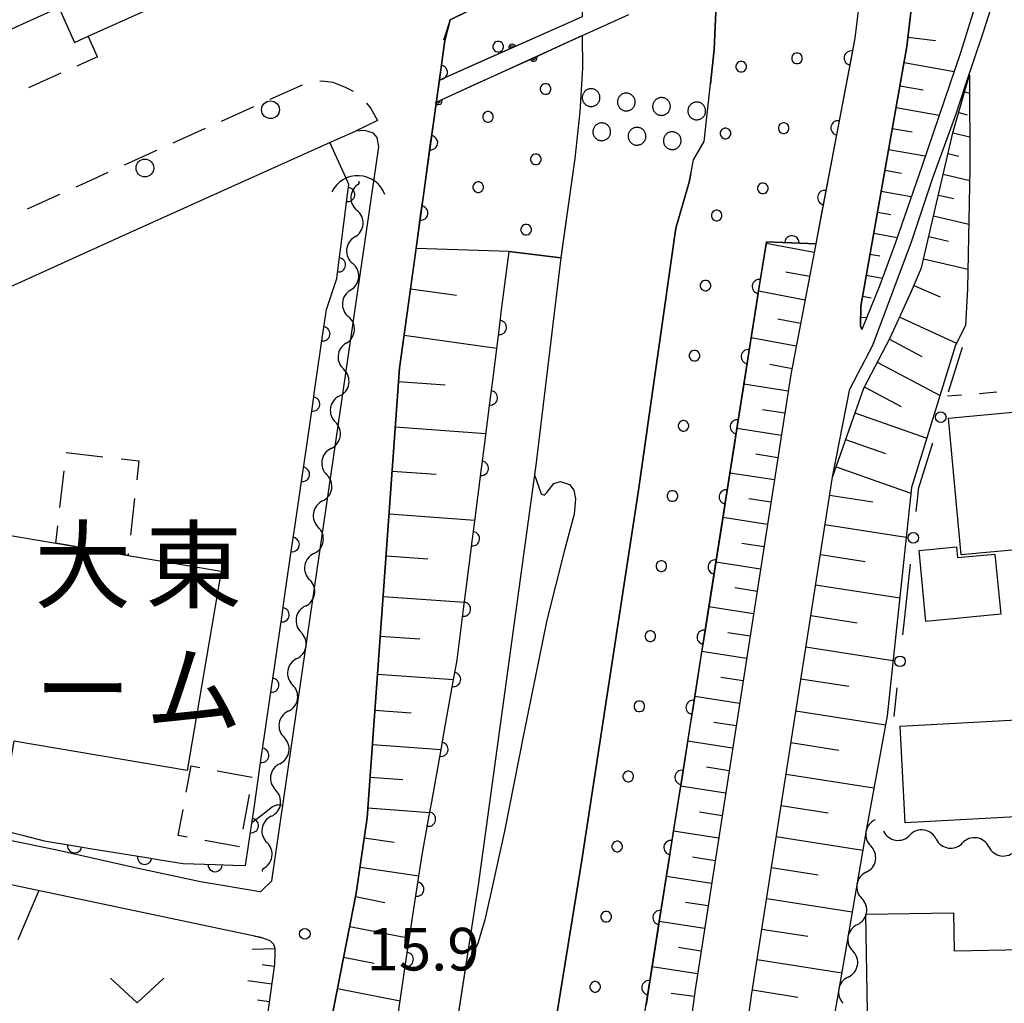
# Model space of a CAD drawing. Units: metres. Extents: x -42055 to -39747, y -147091 to -145373.
# Drawn here: x -40926 to -40857, y -145720 to -145650 of the extents above; entities that cross this region are included whole.
import ezdxf

# ---------------------------------------------------------------- set-up
doc = ezdxf.new("R2010")
doc.units = ezdxf.units.M
doc.header["$LTSCALE"] = 2.5
doc.layers.get('0').update_dxf_attribs({"linetype": 'CONTINUOUS'})
for name, color, linetype in [('2101000', 7, 'CONTINUOUS'), ('2203000', 7, 'CONTINUOUS'), ('2203990', 7, 'CONTINUOUS'), ('2213000', 7, 'CONTINUOUS'), ('2238000', 7, 'CONTINUOUS'), ('3001000', 7, 'CONTINUOUS'), ('3002000', 7, 'CONTINUOUS'), ('3003000', 7, 'CONTINUOUS'), ('4219000', 7, 'CONTINUOUS'), ('4262000', 7, 'CONTINUOUS'), ('5101000', 7, 'CONTINUOUS'), ('5102000', 7, 'CONTINUOUS'), ('5232990', 7, 'CONTINUOUS'), ('6101110', 7, 'CONTINUOUS'), ('6101120', 7, 'CONTINUOUS'), ('6101990', 7, 'CONTINUOUS'), ('6110000', 7, 'CONTINUOUS'), ('6110110', 7, 'CONTINUOUS'), ('6110120', 7, 'CONTINUOUS'), ('6110990', 7, 'CONTINUOUS'), ('6130000', 7, 'CONTINUOUS'), ('6301000', 7, 'CONTINUOUS'), ('6302000', 7, 'CONTINUOUS'), ('6313000', 7, 'CONTINUOUS'), ('7102000', 7, 'CONTINUOUS'), ('7312000', 7, 'CONTINUOUS'), ('8131000', 7, 'CONTINUOUS')]:
    doc.layers.add(name, color=color, linetype=linetype)
doc.styles.add('Dm_Anotation', font='txt')

# ---------------------------------------------------------------- blocks, each defined once
blk = doc.blocks.new('421900')
at = {"color": 0, "linetype": 'ByBlock', "lineweight": -2}
blk.add_arc((-0.3125, 0), 0.8125, 292.61987, 67.38013, dxfattribs=at)
blk = doc.blocks.new('631300')
at = {"color": 0, "linetype": 'ByBlock', "lineweight": -2}
blk.add_lwpolyline([(0.75, 0.35), (0, -0.35), (-0.75, 0.35)], dxfattribs=at)
blk = doc.blocks.new('223800')
at = {"color": 0, "linetype": 'ByBlock', "lineweight": -2}
blk.add_circle((0, 0), 0.25, dxfattribs=at)
blk = doc.blocks.new('523299')
at = {"linetype": 'ByBlock', "lineweight": -2, "flags": 128}
blk.add_lwpolyline([(0.25, 0), (0.249, 0.02), (0.247, 0.04), (0.243, 0.059), (0.237, 0.079), (0.23, 0.097), (0.222, 0.115), (0.212, 0.133), (0.201, 0.149), (0.188, 0.165), (0.174, 0.179), (0.159, 0.193), (0.143, 0.205), (0.127, 0.216), (0.109, 0.225), (0.091, 0.233), (0.072, 0.24), (0.052, 0.244), (0.033, 0.248), (0.013, 0.25), (-0.007, 0.25), (-0.027, 0.249), (-0.047, 0.246), (-0.066, 0.241), (-0.086, 0.235), (-0.104, 0.227), (-0.122, 0.218), (-0.139, 0.208), (-0.155, 0.196), (-0.17, 0.183), (-0.184, 0.169), (-0.197, 0.154), (-0.209, 0.137), (-0.219, 0.12), (-0.228, 0.102), (-0.236, 0.084), (-0.241, 0.065), (-0.246, 0.045), (-0.249, 0.025), (-0.25, 0.005), (-0.25, -0.015), (-0.248, -0.034), (-0.244, -0.054), (-0.239, -0.073), (-0.232, -0.092), (-0.224, -0.111), (-0.215, -0.128), (-0.204, -0.145), (-0.191, -0.161), (-0.178, -0.176), (-0.163, -0.189), (-0.148, -0.202), (-0.131, -0.213), (-0.114, -0.223), (-0.096, -0.231), (-0.077, -0.238), (-0.058, -0.243), (-0.038, -0.247), (-0.018, -0.249), (0.002, -0.25), (0.022, -0.249), (0.042, -0.246), (0.061, -0.242), (0.08, -0.237), (0.099, -0.23), (0.117, -0.221), (0.134, -0.211), (0.151, -0.199), (0.166, -0.187), (0.181, -0.173), (0.194, -0.158), (0.206, -0.142), (0.217, -0.125), (0.226, -0.107), (0.234, -0.089), (0.24, -0.07), (0.245, -0.05), (0.248, -0.031), (0.25, -0.011)], close=True, dxfattribs=at)
blk = doc.blocks.new('731200')
at = {"color": 0, "linetype": 'ByBlock', "lineweight": -2}
blk.add_circle((0, 0), 0.15, dxfattribs=at)
blk = doc.blocks.new('DMDR_HANEN_0.2')
at = {"color": 0, "linetype": 'Continuous', "lineweight": -2}
blk.add_arc((0, 0), 1, 180, 0, dxfattribs=at)
blk = doc.blocks.new('DMDR_5102_0.375')
at = {"color": 0, "linetype": 'Continuous', "lineweight": -2}
blk.add_lwpolyline([(-1, 0, 0.535433), (1, 0)], format="xyb", dxfattribs=at)
blk = doc.blocks.new('DMDR_HANEN_0.1')
at = {"color": 0, "linetype": 'Continuous', "lineweight": -2}
blk.add_arc((0, 0), 1, 180, 0, dxfattribs=at)
blk = doc.blocks.new('DMDR_POINT_0.15')
at = {"color": 0, "linetype": 'Continuous', "lineweight": -2}
blk.add_circle((0, 0), 1, dxfattribs=at)

msp = doc.modelspace()

# ---------------------------------------------------------------- linework, layer by layer
at = {"layer": '2101000', "flags": 128}
for points in [[(-40857.064, -145636.121), (-40856.933, -145639.017), (-40857.926, -145645.69), (-40858.313, -145647.993), (-40859.726, -145652.565), (-40862.435, -145660.482), (-40864.336, -145665.979), (-40865.417, -145668.931), (-40866.688, -145672.033)], [(-40868.229, -145636.697), (-40895.667, -145650.237), (-40896.051, -145651.682)], [(-40866.399, -145638.443), (-40866.132, -145639.462), (-40866.752, -145648.056), (-40867.161, -145651.53), (-40869.919, -145666.006), (-40871.673, -145675.212), (-40878.405, -145718.383), (-40882.85, -145750.838)], [(-40856.198, -145640.575), (-40857.005, -145646.927), (-40857.361, -145648.67), (-40858.149, -145651.181), (-40859.386, -145654.778), (-40860.061, -145656.877), (-40861.693, -145661.392), (-40863.193, -145665.889), (-40865.933, -145673.177), (-40867.521, -145676.234)], [(-40861.959, -145640.191), (-40862.412, -145642.667), (-40863.507, -145652.113)], [(-40953.289, -145663.168), (-40948.814, -145661.08), (-40941.147, -145657.535), (-40933.468, -145654.012), (-40925.775, -145650.511), (-40923.25, -145649.37), (-40922.139, -145651.831), (-40921.162, -145651.39), (-40916.961, -145649.493), (-40909.25, -145646.039), (-40908.433, -145645.676), (-40904.311, -145642.355)], [(-40896.051, -145651.682), (-40896.409, -145654.24), (-40899.247, -145674.768), (-40901.518, -145706.442), (-40902.289, -145711.735), (-40904.081, -145720.847), (-40904.974, -145726.528), (-40909.188, -145755.304), (-40910.512, -145765.751), (-40911.618, -145779.422), (-40912.595, -145800)], [(-40863.507, -145652.113), (-40866.755, -145670.396), (-40866.781, -145671.807), (-40866.688, -145672.033)], [(-40926.621, -145669.024), (-40918.973, -145665.543), (-40911.313, -145662.085), (-40903.64, -145658.648), (-40902.354, -145658.076)], [(-40900.698, -145659.172), (-40900.808, -145658.528), (-40901.085, -145658.223), (-40901.695, -145658.029), (-40902.354, -145658.076)], [(-40909.061, -145711.639), (-40909.011, -145711.64), (-40908.226, -145710.87), (-40900.698, -145659.172)], [(-40868.752, -145682.443), (-40867.521, -145676.234)], [(-40882.043, -145800), (-40882.955, -145792.256), (-40883.595, -145789.512), (-40884.165, -145786.65), (-40884.311, -145785.553), (-40884.114, -145782.271), (-40883.186, -145776.136), (-40880.723, -145761.841), (-40878.882, -145751.339), (-40874.447, -145718.962), (-40868.752, -145682.443)], [(-40971.664, -145696.629), (-40969.097, -145697.242), (-40964.564, -145698.336), (-40962.259, -145698.892), (-40957.489, -145700.102), (-40952.7, -145702.044), (-40949.8, -145703.261), (-40944.454, -145704.333), (-40940.104, -145705.232), (-40923.374, -145708.689), (-40917.863, -145709.935), (-40913.262, -145710.925), (-40909.061, -145711.639), (-40909.011, -145711.64)], [(-40908.894, -145714.881), (-40950.788, -145706.065), (-40959.519, -145702.423), (-40975.039, -145698.941)]]:
    msp.add_lwpolyline(points, dxfattribs=at)
at = {"layer": '2203000', "flags": 128}
msp.add_lwpolyline([(-40868.229, -145636.697), (-40895.667, -145650.237)], dxfattribs=at)
at = {"layer": '2203990', "flags": 128}
msp.add_lwpolyline([(-40895.667, -145650.237), (-40896.149, -145651.658)], dxfattribs=at)
at = {"layer": '2213000', "flags": 128}
for points in [[(-40920.513, -145652.827), (-40921.162, -145651.39)], [(-40900.788, -145657.325), (-40902.354, -145658.076)]]:
    msp.add_lwpolyline(points, dxfattribs=at)
at = {"layer": '2213000', "linetype": 'Continuous'}
for points in [[(-40920.513, -145652.827), (-40921.968, -145653.484)], [(-40923.107, -145653.998), (-40925.386, -145655.027)], [(-40904.858, -145654.556), (-40904.691, -145654.535)], [(-40904.691, -145654.535), (-40903.943, -145654.63)], [(-40908.354, -145655.828), (-40906.072, -145654.806)], [(-40903.943, -145654.63), (-40903.066, -145654.982)], [(-40903.066, -145654.982), (-40902.503, -145655.267)], [(-40902.503, -145655.267), (-40902.502, -145655.267)], [(-40911.776, -145657.361), (-40909.494, -145656.339)], [(-40901.57, -145656.094), (-40901.273, -145656.485)], [(-40901.273, -145656.485), (-40900.788, -145657.325)], [(-40915.196, -145658.9), (-40913.159, -145657.981)], [(-40913.159, -145657.981), (-40912.917, -145657.872)], [(-40918.613, -145660.443), (-40916.335, -145659.415)], [(-40922.029, -145661.99), (-40920.832, -145661.445)], [(-40920.832, -145661.445), (-40919.753, -145660.958)], [(-40925.443, -145663.544), (-40923.167, -145662.508)]]:
    msp.add_lwpolyline(points, dxfattribs=at)
at = {"layer": '3001000', "flags": 128}
for points in [[(-40845.509, -145687.703), (-40852.427, -145688.34), (-40852.526, -145687.265), (-40859.691, -145687.924), (-40860.578, -145678.279), (-40855.808, -145677.841), (-40855.896, -145676.889), (-40846.581, -145676.033)], [(-40856.895, -145692.095), (-40862.162, -145692.606), (-40862.647, -145687.616), (-40860.005, -145687.359), (-40859.932, -145688.114), (-40857.305, -145687.859)], [(-40863.988, -145699.975), (-40854.469, -145699.464), (-40854.103, -145706.28), (-40863.622, -145706.791)], [(-40865.692, -145724.586), (-40865.746, -145721.533), (-40866.261, -145721.542), (-40866.407, -145713.237), (-40860.218, -145713.127), (-40860.171, -145715.802), (-40855.312, -145715.717), (-40855.159, -145724.399)]]:
    msp.add_lwpolyline(points, close=True, dxfattribs=at)
at = {"layer": '3002000', "flags": 128}
msp.add_lwpolyline([(-40923.456, -145687.089), (-40918.364, -145687.952), (-40911.81, -145689.062), (-40914.191, -145703.114), (-40926.416, -145701.043), (-40926.77, -145703.135), (-40933.272, -145702.034), (-40932.978, -145700.298), (-40936.393, -145699.719), (-40936.614, -145701.022), (-40944.664, -145699.658), (-40944.443, -145698.353), (-40945.303, -145698.208), (-40942.863, -145683.801)], close=True, dxfattribs=at)
at = {"layer": '3003000', "linetype": 'Continuous'}
for points in [[(-40922.723, -145680.709), (-40920.135, -145681.006)], [(-40918.841, -145681.155), (-40917.599, -145681.298)], [(-40917.599, -145681.298), (-40917.753, -145682.643)], [(-40923.169, -145684.59), (-40922.871, -145682.002)], [(-40917.902, -145683.937), (-40918.2, -145686.525)], [(-40923.456, -145687.089), (-40923.318, -145685.884)], [(-40922.084, -145687.322), (-40923.456, -145687.089)], [(-40918.364, -145687.952), (-40920.8, -145687.539)], [(-40918.349, -145687.819), (-40918.364, -145687.952)], [(-40914.265, -145704.627), (-40913.926, -145702.781)], [(-40913.926, -145702.781), (-40913.311, -145702.894)], [(-40912.081, -145703.12), (-40909.62, -145703.571)], [(-40909.825, -145704.787), (-40910.277, -145707.248)], [(-40914.826, -145707.685), (-40914.491, -145705.857)], [(-40914.194, -145707.801), (-40914.826, -145707.685)], [(-40910.503, -145708.478), (-40912.963, -145708.027)]]:
    msp.add_lwpolyline(points, dxfattribs=at)
at = {"layer": '4262000', "linetype": 'Continuous'}
for points in [[(-40886.81, -145650.207), (-40891.299, -145652.195)], [(-40887.559, -145651.881), (-40883.092, -145649.845)], [(-40891.299, -145652.195), (-40893.543, -145653.189)], [(-40889.793, -145652.899), (-40887.559, -145651.881)], [(-40894.26, -145654.934), (-40889.793, -145652.899)], [(-40893.543, -145653.189), (-40896.437, -145654.471)], [(-40896.437, -145654.471), (-40896.653, -145656.025)], [(-40896.493, -145655.952), (-40894.26, -145654.934)], [(-40896.653, -145656.025), (-40896.493, -145655.952)]]:
    msp.add_lwpolyline(points, dxfattribs=at)
at = {"layer": '5101000', "flags": 128}
for points in [[(-40876.835, -145646.994), (-40877.084, -145652.331), (-40877.347, -145654.739)], [(-40886.377, -145651.342), (-40886.361, -145653.605)], [(-40886.904, -145659.998), (-40887.876, -145666.988), (-40889.617, -145681.411), (-40889.735, -145682.27), (-40889.257, -145683.623), (-40889.056, -145683.707), (-40888.872, -145683.532), (-40888.371, -145682.899), (-40887.905, -145682.747), (-40887.279, -145682.968), (-40886.956, -145683.359), (-40886.843, -145683.965), (-40886.935, -145685.054), (-40887.62, -145687.595), (-40888.875, -145692.511), (-40890.499, -145700.593), (-40891.843, -145707.386), (-40892.756, -145711.543), (-40893.235, -145713.636), (-40893.742, -145715.372), (-40894.583, -145716.808)], [(-40878.731, -145661.08), (-40878.848, -145661.657), (-40879.769, -145664.898)], [(-40879.769, -145664.898), (-40882.425, -145683.534), (-40886.396, -145709.414), (-40891.438, -145740.583), (-40893.367, -145753.696), (-40893.057, -145758.995), (-40893.181, -145759.868)], [(-40894.583, -145716.808), (-40895.889, -145725.25), (-40898.07, -145737.497), (-40901.798, -145757.67), (-40901.87, -145758.158)]]:
    msp.add_lwpolyline(points, dxfattribs=at)
at = {"layer": '5102000', "linetype": 'Continuous'}
for points in [[(-40902.09, -145661.788), (-40902.075, -145661.599)], [(-40902.39, -145665.526), (-40902.39, -145665.526)], [(-40902.691, -145669.264), (-40902.691, -145669.264)], [(-40902.992, -145673.002), (-40902.992, -145673.001)], [(-40903.459, -145676.719), (-40903.459, -145676.719)], [(-40904.062, -145680.42), (-40904.062, -145680.42)], [(-40904.665, -145684.122), (-40904.665, -145684.122)], [(-40905.268, -145687.823), (-40905.268, -145687.823)], [(-40905.872, -145691.524), (-40905.872, -145691.524)], [(-40906.475, -145695.225), (-40906.475, -145695.225)], [(-40907.075, -145698.927), (-40907.075, -145698.927)], [(-40907.675, -145702.629), (-40907.675, -145702.629)], [(-40908.275, -145706.33), (-40908.275, -145706.33)], [(-40865.15, -145707.384), (-40865.15, -145707.384)], [(-40861.441, -145707.934), (-40861.441, -145707.934)], [(-40857.732, -145708.485), (-40857.732, -145708.485)], [(-40908.905, -145710.219), (-40908.875, -145710.032)], [(-40866.37, -145710.269), (-40866.37, -145710.269)], [(-40867.002, -145713.966), (-40867.002, -145713.966)], [(-40867.648, -145717.659), (-40867.648, -145717.659)]]:
    msp.add_lwpolyline(points, dxfattribs=at)
at = {"layer": '6101110', "flags": 128}
for points in [[(-40866.688, -145672.033), (-40866.781, -145671.807), (-40866.755, -145670.396), (-40863.507, -145652.113), (-40862.412, -145642.667), (-40861.959, -145640.191), (-40861.082, -145637.043), (-40860.154, -145634.539), (-40859.059, -145633.73), (-40857.956, -145633.199)], [(-40882.081, -145799.686), (-40882.955, -145792.256), (-40883.595, -145789.512), (-40884.165, -145786.65), (-40884.311, -145785.553), (-40884.114, -145782.271), (-40883.186, -145776.136), (-40880.723, -145761.841), (-40878.882, -145751.339), (-40874.447, -145718.962), (-40868.752, -145682.443), (-40866.547, -145676.166), (-40864.679, -145672.625), (-40863.174, -145669.341), (-40862.478, -145667.695), (-40860.264, -145658.181), (-40859.099, -145654.112)], [(-40869.919, -145666.006), (-40871.673, -145675.212), (-40878.405, -145718.383), (-40882.85, -145750.838), (-40884.682, -145761.274), (-40887.07, -145774.401), (-40888.701, -145784.033), (-40888.849, -145785.309)], [(-40904.897, -145867.754), (-40905.838, -145864.753), (-40908.163, -145856.957), (-40909.294, -145852.242), (-40910.186, -145847.595), (-40911.785, -145834.712), (-40912.812, -145825.566), (-40913.251, -145815.248), (-40913.167, -145807.122), (-40912.595, -145800), (-40911.618, -145779.422), (-40910.512, -145765.751), (-40909.188, -145755.304), (-40904.974, -145726.528), (-40904.081, -145720.847), (-40902.289, -145711.735), (-40901.518, -145706.442), (-40899.247, -145674.768), (-40898.08, -145666.331)], [(-40909.499, -145714.754), (-40908.894, -145714.881), (-40908.371, -145715.092), (-40908.121, -145715.346), (-40908.023, -145715.62), (-40908.014, -145716.012), (-40908.052, -145716.753), (-40909.411, -145726.484), (-40915.11, -145754.322), (-40916.481, -145765.137), (-40917.605, -145779.02), (-40918.826, -145800), (-40918.763, -145803.593)]]:
    msp.add_lwpolyline(points, dxfattribs=at)
at = {"layer": '6101120', "flags": 128}
for points in [[(-40857.956, -145633.199), (-40858.727, -145635.165), (-40858.999, -145637.803), (-40858.272, -145647.749), (-40858.313, -145647.993), (-40859.726, -145652.565), (-40862.435, -145660.482), (-40864.336, -145665.979), (-40865.417, -145668.931), (-40866.688, -145672.033)], [(-40859.099, -145654.112), (-40859.066, -145660.729), (-40859.225, -145669.149), (-40859.369, -145671.762), (-40860.071, -145673.145), (-40863.177, -145683.174), (-40864.905, -145699.252), (-40866.352, -145707.194), (-40867.873, -145716.092), (-40874.804, -145755.862), (-40876.545, -145764.618), (-40880.035, -145788.437), (-40880.311, -145799.308), (-40882.081, -145799.686)], [(-40888.849, -145785.309), (-40891.539, -145783.54), (-40889.008, -145768.992), (-40887.229, -145759.053), (-40886.677, -145755.972), (-40887.312, -145754.169), (-40886.963, -145751.953), (-40886.361, -145748.134), (-40885.194, -145740.721), (-40884.072, -145733.6), (-40882.472, -145723.439), (-40880.945, -145713.743), (-40878.945, -145701.049), (-40877.453, -145691.58), (-40875.969, -145682.154), (-40874.983, -145675.894), (-40873.953, -145669.353), (-40873.402, -145665.86), (-40869.919, -145666.006)]]:
    msp.add_lwpolyline(points, dxfattribs=at)
at = {"layer": '6101990', "flags": 128}
for points in [[(-40863.432, -145651.464), (-40861.479, -145651.69)], [(-40863.707, -145653.238), (-40860.171, -145653.866)], [(-40863.999, -145654.879), (-40862.358, -145655.17)], [(-40859.442, -145655.308), (-40859.093, -145655.407)], [(-40864.269, -145656.401), (-40861.223, -145656.942)], [(-40859.855, -145656.75), (-40859.254, -145656.922)], [(-40864.531, -145657.878), (-40863.123, -145658.128)], [(-40860.267, -145658.192), (-40859.078, -145658.468)], [(-40864.794, -145659.355), (-40862.206, -145659.815)], [(-40860.607, -145659.653), (-40859.838, -145659.832)], [(-40865.056, -145660.832), (-40863.878, -145661.041)], [(-40860.947, -145661.114), (-40859.082, -145661.548)], [(-40865.318, -145662.309), (-40863.197, -145662.686)], [(-40861.287, -145662.575), (-40860.199, -145662.828)], [(-40865.581, -145663.786), (-40864.637, -145663.953)], [(-40861.626, -145664.036), (-40859.139, -145664.614)], [(-40865.843, -145665.263), (-40864.189, -145665.556)], [(-40861.966, -145665.497), (-40860.567, -145665.822)], [(-40870.036, -145666.62), (-40873.421, -145665.976)], [(-40866.105, -145666.74), (-40865.405, -145666.864)], [(-40862.33, -145667.062), (-40859.199, -145667.79)], [(-40870.359, -145668.312), (-40872.024, -145667.995)], [(-40866.368, -145668.216), (-40865.229, -145668.419)], [(-40863.009, -145668.951), (-40861.155, -145669.735)], [(-40898.474, -145669.178), (-40895.224, -145669.627)], [(-40870.676, -145669.977), (-40873.953, -145669.353)], [(-40866.63, -145669.693), (-40866.015, -145669.803)], [(-40864.013, -145671.172), (-40860.002, -145673.01)], [(-40870.988, -145671.616), (-40872.6, -145671.309)], [(-40866.769, -145671.182), (-40866.343, -145671.19)], [(-40898.926, -145672.446), (-40892.39, -145673.349)], [(-40871.295, -145673.228), (-40874.468, -145672.623)], [(-40864.736, -145672.733), (-40862.451, -145673.939)], [(-40871.597, -145674.814), (-40873.158, -145674.516)], [(-40865.592, -145674.356), (-40861.169, -145676.69)], [(-40899.314, -145675.711), (-40896.033, -145675.946)], [(-40871.856, -145676.381), (-40874.983, -145675.894)], [(-40866.506, -145676.087), (-40863.907, -145677.458)], [(-40872.099, -145677.945), (-40873.664, -145677.701)], [(-40867.165, -145677.925), (-40862.102, -145679.704)], [(-40899.543, -145678.905), (-40893.156, -145679.363)], [(-40872.343, -145679.51), (-40875.475, -145679.021)], [(-40867.821, -145679.791), (-40865.018, -145680.776)], [(-40872.588, -145681.076), (-40874.155, -145680.831)], [(-40899.766, -145682.013), (-40896.658, -145682.236)], [(-40872.832, -145682.643), (-40875.969, -145682.154)], [(-40868.495, -145681.71), (-40863.219, -145683.563)], [(-40873.077, -145684.211), (-40874.646, -145683.966)], [(-40868.95, -145683.712), (-40865.892, -145684.188)], [(-40899.983, -145685.038), (-40893.934, -145685.471)], [(-40873.321, -145685.781), (-40876.463, -145685.291)], [(-40869.273, -145685.781), (-40863.553, -145686.673)], [(-40873.566, -145687.351), (-40875.138, -145687.106)], [(-40900.194, -145687.981), (-40897.251, -145688.192)], [(-40873.811, -145688.923), (-40876.958, -145688.433)], [(-40869.601, -145687.884), (-40866.443, -145688.376)], [(-40874.057, -145690.497), (-40875.631, -145690.251)], [(-40869.934, -145690.02), (-40864.012, -145690.944)], [(-40900.4, -145690.846), (-40894.67, -145691.257)], [(-40874.302, -145692.071), (-40877.453, -145691.58)], [(-40870.273, -145692.191), (-40867.013, -145692.7)], [(-40900.6, -145693.634), (-40897.812, -145693.834)], [(-40874.548, -145693.647), (-40876.125, -145693.401)], [(-40874.794, -145695.223), (-40877.95, -145694.731)], [(-40870.617, -145694.398), (-40864.486, -145695.353)], [(-40900.792, -145696.312), (-40895.435, -145696.696)], [(-40875.04, -145696.801), (-40876.619, -145696.555)], [(-40870.966, -145696.639), (-40867.6, -145697.164)], [(-40875.286, -145698.381), (-40878.447, -145697.888)], [(-40900.974, -145698.856), (-40898.43, -145699.038)], [(-40871.319, -145698.901), (-40865.02, -145699.883)], [(-40875.533, -145699.961), (-40877.114, -145699.714)], [(-40901.147, -145701.271), (-40896.316, -145701.618)], [(-40875.779, -145701.543), (-40878.945, -145701.049)], [(-40871.669, -145701.143), (-40868.301, -145701.669)], [(-40876.026, -145703.126), (-40877.61, -145702.879)], [(-40901.312, -145703.565), (-40899.018, -145703.729)], [(-40872.015, -145703.367), (-40865.83, -145704.332)], [(-40876.273, -145704.71), (-40879.444, -145704.215)], [(-40901.468, -145705.743), (-40897.112, -145706.055)], [(-40872.359, -145705.573), (-40869.048, -145706.089)], [(-40876.52, -145706.295), (-40878.107, -145706.048)], [(-40901.721, -145707.839), (-40899.631, -145708.144)], [(-40876.768, -145707.881), (-40879.943, -145707.386)], [(-40872.701, -145707.765), (-40866.612, -145708.714)], [(-40877.015, -145709.469), (-40878.604, -145709.221)], [(-40902.024, -145709.914), (-40897.874, -145710.518)], [(-40873.041, -145709.947), (-40869.765, -145710.457)], [(-40877.263, -145711.058), (-40880.443, -145710.562)], [(-40902.339, -145711.989), (-40900.279, -145712.394)], [(-40877.511, -145712.648), (-40879.102, -145712.4)], [(-40873.38, -145712.118), (-40867.354, -145713.057)], [(-40902.753, -145714.096), (-40898.54, -145714.924)], [(-40877.759, -145714.24), (-40880.945, -145713.743)], [(-40873.717, -145714.278), (-40870.473, -145714.784)], [(-40908.022, -145715.674), (-40909.625, -145715.711)], [(-40903.177, -145716.25), (-40901.023, -145716.674)], [(-40878.007, -145715.832), (-40879.601, -145715.584)], [(-40908.075, -145716.921), (-40908.915, -145716.804)], [(-40878.256, -145717.426), (-40881.446, -145716.929)], [(-40874.052, -145716.427), (-40868.093, -145717.356)], [(-40908.248, -145718.159), (-40909.917, -145717.926)], [(-40903.61, -145718.453), (-40899.204, -145719.319)], [(-40878.493, -145719.023), (-40880.1, -145718.803)], [(-40874.385, -145718.563), (-40871.177, -145719.063)], [(-40908.421, -145719.397), (-40909.251, -145719.281)]]:
    msp.add_lwpolyline(points, dxfattribs=at)
at = {"layer": '6110000', "linetype": 'Continuous'}
for points in [[(-40903.027, -145661.339), (-40904.142, -145658.872)], [(-40902.805, -145661.831), (-40903.027, -145661.339)], [(-40902.896, -145662.535), (-40902.805, -145661.831)], [(-40903.378, -145666.254), (-40902.896, -145662.535)], [(-40903.538, -145667.494), (-40903.378, -145666.254)], [(-40903.661, -145668.441), (-40903.538, -145667.494)], [(-40904.386, -145670.625), (-40903.661, -145668.441)], [(-40904.637, -145672.35), (-40904.457, -145671.113)], [(-40904.457, -145671.113), (-40904.386, -145670.625)], [(-40905.176, -145676.061), (-40904.637, -145672.35)], [(-40905.356, -145677.298), (-40905.176, -145676.061)], [(-40905.896, -145681.009), (-40905.356, -145677.298)], [(-40906.075, -145682.246), (-40905.896, -145681.009)], [(-40906.615, -145685.957), (-40906.075, -145682.246)], [(-40906.795, -145687.194), (-40906.615, -145685.957)], [(-40907.334, -145690.905), (-40906.795, -145687.194)], [(-40907.514, -145692.142), (-40907.334, -145690.905)], [(-40908.054, -145695.853), (-40907.514, -145692.142)], [(-40908.233, -145697.09), (-40908.054, -145695.853)], [(-40908.773, -145700.801), (-40908.233, -145697.09)], [(-40908.953, -145702.038), (-40908.773, -145700.801)], [(-40909.492, -145705.749), (-40908.953, -145702.038)], [(-40909.672, -145706.986), (-40909.492, -145705.749)], [(-40910.082, -145709.807), (-40909.672, -145706.986)], [(-40927.007, -145707.346), (-40925.798, -145707.663)], [(-40925.798, -145707.663), (-40924.269, -145708.065)], [(-40924.269, -145708.065), (-40922.128, -145708.414)], [(-40922.128, -145708.414), (-40920.895, -145708.615)], [(-40920.895, -145708.615), (-40917.194, -145709.219)], [(-40917.194, -145709.219), (-40915.96, -145709.421)], [(-40915.96, -145709.421), (-40914.473, -145709.663)], [(-40914.473, -145709.663), (-40912.231, -145709.737)], [(-40912.231, -145709.737), (-40910.982, -145709.777)], [(-40910.982, -145709.777), (-40910.082, -145709.807)]]:
    msp.add_lwpolyline(points, dxfattribs=at)
at = {"layer": '6110110', "linetype": 'Continuous'}
for points in [[(-40866.889, -145649.214), (-40867.161, -145651.53)], [(-40896.051, -145651.682), (-40895.667, -145650.237)], [(-40896.193, -145652.694), (-40896.051, -145651.682)], [(-40867.161, -145651.53), (-40867.427, -145652.923)], [(-40896.366, -145653.932), (-40896.193, -145652.694)], [(-40867.427, -145652.923), (-40867.661, -145654.151)], [(-40896.88, -145657.647), (-40896.409, -145654.24)], [(-40896.409, -145654.24), (-40896.366, -145653.932)], [(-40867.661, -145654.151), (-40868.363, -145657.835)], [(-40897.051, -145658.885), (-40896.88, -145657.647)], [(-40868.363, -145657.835), (-40868.596, -145659.063)], [(-40897.565, -145662.6), (-40897.051, -145658.885)], [(-40868.596, -145659.063), (-40869.298, -145662.746)], [(-40897.736, -145663.838), (-40897.565, -145662.6)], [(-40869.298, -145662.746), (-40869.532, -145663.974)], [(-40898.08, -145666.331), (-40897.736, -145663.838)], [(-40869.532, -145663.974), (-40869.919, -145666.006)], [(-40873.402, -145665.86), (-40873.9, -145669.016)], [(-40872.848, -145665.883), (-40873.402, -145665.86)], [(-40871.599, -145665.936), (-40872.848, -145665.883)], [(-40869.919, -145666.006), (-40871.599, -145665.936)], [(-40892.049, -145670.666), (-40891.524, -145666.547)], [(-40873.9, -145669.016), (-40874.094, -145670.251)], [(-40874.094, -145670.251), (-40874.678, -145673.956)], [(-40892.206, -145671.906), (-40892.049, -145670.666)], [(-40892.68, -145675.626), (-40892.206, -145671.906)], [(-40874.678, -145673.956), (-40874.872, -145675.19)], [(-40874.872, -145675.19), (-40875.455, -145678.895)], [(-40892.838, -145676.865), (-40892.68, -145675.626)], [(-40893.312, -145680.585), (-40892.838, -145676.865)], [(-40875.455, -145678.895), (-40875.65, -145680.129)], [(-40875.65, -145680.129), (-40876.233, -145683.834)], [(-40893.47, -145681.825), (-40893.312, -145680.585)], [(-40893.943, -145685.545), (-40893.47, -145681.825)], [(-40876.233, -145683.834), (-40876.428, -145685.069)], [(-40894.101, -145686.785), (-40893.943, -145685.545)], [(-40876.428, -145685.069), (-40877.011, -145688.773)], [(-40894.575, -145690.505), (-40894.101, -145686.785)], [(-40877.011, -145688.773), (-40877.206, -145690.008)], [(-40894.733, -145691.745), (-40894.575, -145690.505)], [(-40877.206, -145690.008), (-40877.789, -145693.712)], [(-40895.187, -145695.315), (-40894.733, -145691.745)], [(-40877.789, -145693.712), (-40877.984, -145694.947)], [(-40895.214, -145695.464), (-40895.187, -145695.315)], [(-40877.984, -145694.947), (-40878.567, -145698.651)], [(-40895.434, -145696.695), (-40895.214, -145695.464)], [(-40896.096, -145700.386), (-40895.434, -145696.695)], [(-40878.567, -145698.651), (-40878.762, -145699.886)], [(-40878.762, -145699.886), (-40879.345, -145703.59)], [(-40896.316, -145701.616), (-40896.096, -145700.386)], [(-40896.978, -145705.307), (-40896.316, -145701.616)], [(-40879.345, -145703.59), (-40879.54, -145704.825)], [(-40879.54, -145704.825), (-40880.123, -145708.529)], [(-40897.198, -145706.538), (-40896.978, -145705.307)], [(-40897.674, -145709.195), (-40897.198, -145706.538)], [(-40880.123, -145708.529), (-40880.318, -145709.764)], [(-40897.831, -145710.234), (-40897.674, -145709.195)], [(-40880.318, -145709.764), (-40880.901, -145713.468)], [(-40898.018, -145711.47), (-40897.831, -145710.234)], [(-40898.578, -145715.178), (-40898.018, -145711.47)], [(-40880.901, -145713.468), (-40881.096, -145714.703)], [(-40881.096, -145714.703), (-40881.679, -145718.407)], [(-40898.765, -145716.414), (-40898.578, -145715.178)], [(-40899.325, -145720.121), (-40898.765, -145716.414)], [(-40881.679, -145718.407), (-40881.874, -145719.642)]]:
    msp.add_lwpolyline(points, dxfattribs=at)
at = {"layer": '6110120', "flags": 128}
for points in [[(-40879.769, -145664.898), (-40878.848, -145661.657), (-40878.731, -145661.08), (-40878.53, -145660.095), (-40877.791, -145658.809), (-40877.347, -145654.739), (-40877.084, -145652.331), (-40876.835, -145646.994), (-40867.456, -145642.72), (-40867.564, -145641.683), (-40876.778, -145645.764), (-40876.73, -145644.739), (-40876.593, -145640.824), (-40868.229, -145636.697)], [(-40895.667, -145650.237), (-40886.416, -145645.672), (-40886.386, -145650.019), (-40896.437, -145654.471), (-40896.653, -145656.025), (-40886.377, -145651.342), (-40886.361, -145653.605), (-40886.541, -145656.701), (-40886.904, -145659.998), (-40887.832, -145666.622), (-40887.876, -145666.988), (-40891.524, -145666.547), (-40898.08, -145666.331)], [(-40896.706, -145783.916), (-40894.506, -145769.233), (-40893.057, -145758.995), (-40893.367, -145753.696), (-40891.438, -145740.583), (-40886.396, -145709.414), (-40882.425, -145683.534), (-40879.769, -145664.898)], [(-40891.524, -145666.547), (-40887.876, -145666.988), (-40889.617, -145681.411), (-40893.714, -145711.188), (-40895.889, -145725.25), (-40898.07, -145737.497)]]:
    msp.add_lwpolyline(points, dxfattribs=at)
at = {"layer": '6110990', "flags": 128}
for points in [[(-40892.347, -145651.752), (-40892.458, -145651.788), (-40892.553, -145651.857), (-40892.622, -145651.952), (-40892.658, -145652.064), (-40892.658, -145652.181), (-40892.622, -145652.293), (-40892.553, -145652.388), (-40892.458, -145652.457), (-40892.347, -145652.493), (-40892.229, -145652.493), (-40892.118, -145652.457), (-40892.023, -145652.388), (-40891.954, -145652.293), (-40891.918, -145652.181), (-40891.918, -145652.064), (-40891.954, -145651.952), (-40892.023, -145651.857), (-40892.118, -145651.788), (-40892.229, -145651.752)], [(-40871.307, -145652.575), (-40871.419, -145652.612), (-40871.514, -145652.681), (-40871.583, -145652.775), (-40871.619, -145652.887), (-40871.619, -145653.004), (-40871.583, -145653.116), (-40871.514, -145653.211), (-40871.419, -145653.28), (-40871.307, -145653.316), (-40871.19, -145653.316), (-40871.078, -145653.28), (-40870.983, -145653.211), (-40870.914, -145653.116), (-40870.878, -145653.004), (-40870.878, -145652.887), (-40870.914, -145652.775), (-40870.983, -145652.681), (-40871.078, -145652.612), (-40871.19, -145652.575)], [(-40875.237, -145653.165), (-40875.348, -145653.201), (-40875.443, -145653.27), (-40875.512, -145653.365), (-40875.549, -145653.476), (-40875.549, -145653.594), (-40875.512, -145653.705), (-40875.443, -145653.8), (-40875.348, -145653.869), (-40875.237, -145653.905), (-40875.12, -145653.905), (-40875.008, -145653.869), (-40874.913, -145653.8), (-40874.844, -145653.705), (-40874.808, -145653.594), (-40874.808, -145653.476), (-40874.844, -145653.365), (-40874.913, -145653.27), (-40875.008, -145653.201), (-40875.12, -145653.165)], [(-40889.012, -145654.736), (-40889.124, -145654.772), (-40889.219, -145654.841), (-40889.288, -145654.936), (-40889.324, -145655.047), (-40889.324, -145655.165), (-40889.288, -145655.276), (-40889.219, -145655.371), (-40889.124, -145655.44), (-40889.012, -145655.476), (-40888.895, -145655.476), (-40888.784, -145655.44), (-40888.689, -145655.371), (-40888.62, -145655.276), (-40888.583, -145655.165), (-40888.583, -145655.047), (-40888.62, -145654.936), (-40888.689, -145654.841), (-40888.784, -145654.772), (-40888.895, -145654.736)], [(-40893.07, -145656.697), (-40893.182, -145656.734), (-40893.277, -145656.803), (-40893.346, -145656.898), (-40893.382, -145657.009), (-40893.382, -145657.126), (-40893.346, -145657.238), (-40893.277, -145657.333), (-40893.182, -145657.402), (-40893.07, -145657.438), (-40892.953, -145657.438), (-40892.841, -145657.402), (-40892.746, -145657.333), (-40892.677, -145657.238), (-40892.641, -145657.126), (-40892.641, -145657.009), (-40892.677, -145656.898), (-40892.746, -145656.803), (-40892.841, -145656.734), (-40892.953, -145656.697)], [(-40876.342, -145657.862), (-40876.454, -145657.898), (-40876.549, -145657.967), (-40876.618, -145658.062), (-40876.654, -145658.174), (-40876.654, -145658.291), (-40876.618, -145658.403), (-40876.549, -145658.498), (-40876.454, -145658.566), (-40876.342, -145658.603), (-40876.225, -145658.603), (-40876.114, -145658.566), (-40876.019, -145658.498), (-40875.95, -145658.403), (-40875.913, -145658.291), (-40875.913, -145658.174), (-40875.95, -145658.062), (-40876.019, -145657.967), (-40876.114, -145657.898), (-40876.225, -145657.862)], [(-40872.243, -145657.487), (-40872.355, -145657.523), (-40872.449, -145657.592), (-40872.518, -145657.687), (-40872.555, -145657.799), (-40872.555, -145657.916), (-40872.518, -145658.028), (-40872.449, -145658.123), (-40872.355, -145658.191), (-40872.243, -145658.228), (-40872.126, -145658.228), (-40872.014, -145658.191), (-40871.919, -145658.123), (-40871.85, -145658.028), (-40871.814, -145657.916), (-40871.814, -145657.799), (-40871.85, -145657.687), (-40871.919, -145657.592), (-40872.014, -145657.523), (-40872.126, -145657.487)], [(-40889.699, -145659.688), (-40889.81, -145659.725), (-40889.905, -145659.794), (-40889.974, -145659.888), (-40890.01, -145660), (-40890.01, -145660.117), (-40889.974, -145660.229), (-40889.905, -145660.324), (-40889.81, -145660.393), (-40889.699, -145660.429), (-40889.581, -145660.429), (-40889.47, -145660.393), (-40889.375, -145660.324), (-40889.306, -145660.229), (-40889.27, -145660.117), (-40889.27, -145660), (-40889.306, -145659.888), (-40889.375, -145659.794), (-40889.47, -145659.725), (-40889.581, -145659.688)], [(-40893.756, -145661.65), (-40893.868, -145661.686), (-40893.963, -145661.755), (-40894.032, -145661.85), (-40894.068, -145661.962), (-40894.068, -145662.079), (-40894.032, -145662.191), (-40893.963, -145662.286), (-40893.868, -145662.355), (-40893.756, -145662.391), (-40893.639, -145662.391), (-40893.527, -145662.355), (-40893.432, -145662.286), (-40893.363, -145662.191), (-40893.327, -145662.079), (-40893.327, -145661.962), (-40893.363, -145661.85), (-40893.432, -145661.755), (-40893.527, -145661.686), (-40893.639, -145661.65)], [(-40873.712, -145661.726), (-40873.824, -145661.762), (-40873.919, -145661.831), (-40873.987, -145661.926), (-40874.024, -145662.038), (-40874.024, -145662.155), (-40873.987, -145662.266), (-40873.919, -145662.361), (-40873.824, -145662.43), (-40873.712, -145662.467), (-40873.595, -145662.467), (-40873.483, -145662.43), (-40873.388, -145662.361), (-40873.319, -145662.266), (-40873.283, -145662.155), (-40873.283, -145662.038), (-40873.319, -145661.926), (-40873.388, -145661.831), (-40873.483, -145661.762), (-40873.595, -145661.726)], [(-40876.966, -145663.642), (-40877.078, -145663.678), (-40877.173, -145663.747), (-40877.242, -145663.842), (-40877.278, -145663.954), (-40877.278, -145664.071), (-40877.242, -145664.182), (-40877.173, -145664.277), (-40877.078, -145664.346), (-40876.966, -145664.383), (-40876.849, -145664.383), (-40876.737, -145664.346), (-40876.642, -145664.277), (-40876.573, -145664.182), (-40876.537, -145664.071), (-40876.537, -145663.954), (-40876.573, -145663.842), (-40876.642, -145663.747), (-40876.737, -145663.678), (-40876.849, -145663.642)], [(-40890.385, -145664.641), (-40890.496, -145664.677), (-40890.591, -145664.746), (-40890.66, -145664.841), (-40890.696, -145664.953), (-40890.696, -145665.07), (-40890.66, -145665.182), (-40890.591, -145665.277), (-40890.496, -145665.346), (-40890.385, -145665.382), (-40890.267, -145665.382), (-40890.156, -145665.346), (-40890.061, -145665.277), (-40889.992, -145665.182), (-40889.956, -145665.07), (-40889.956, -145664.953), (-40889.992, -145664.841), (-40890.061, -145664.746), (-40890.156, -145664.677), (-40890.267, -145664.641)], [(-40877.744, -145668.581), (-40877.856, -145668.617), (-40877.951, -145668.686), (-40878.02, -145668.781), (-40878.056, -145668.893), (-40878.056, -145669.01), (-40878.02, -145669.122), (-40877.951, -145669.216), (-40877.856, -145669.285), (-40877.744, -145669.322), (-40877.627, -145669.322), (-40877.515, -145669.285), (-40877.42, -145669.216), (-40877.351, -145669.122), (-40877.315, -145669.01), (-40877.315, -145668.893), (-40877.351, -145668.781), (-40877.42, -145668.686), (-40877.515, -145668.617), (-40877.627, -145668.581)], [(-40878.522, -145673.52), (-40878.634, -145673.556), (-40878.729, -145673.625), (-40878.798, -145673.72), (-40878.834, -145673.832), (-40878.834, -145673.949), (-40878.798, -145674.061), (-40878.729, -145674.156), (-40878.634, -145674.225), (-40878.522, -145674.261), (-40878.405, -145674.261), (-40878.293, -145674.225), (-40878.198, -145674.156), (-40878.129, -145674.061), (-40878.093, -145673.949), (-40878.093, -145673.832), (-40878.129, -145673.72), (-40878.198, -145673.625), (-40878.293, -145673.556), (-40878.405, -145673.52)], [(-40879.3, -145678.459), (-40879.412, -145678.495), (-40879.507, -145678.564), (-40879.576, -145678.659), (-40879.612, -145678.771), (-40879.612, -145678.888), (-40879.576, -145679), (-40879.507, -145679.095), (-40879.412, -145679.164), (-40879.3, -145679.2), (-40879.183, -145679.2), (-40879.071, -145679.164), (-40878.976, -145679.095), (-40878.907, -145679), (-40878.871, -145678.888), (-40878.871, -145678.771), (-40878.907, -145678.659), (-40878.976, -145678.564), (-40879.071, -145678.495), (-40879.183, -145678.459)], [(-40880.078, -145683.398), (-40880.19, -145683.435), (-40880.285, -145683.503), (-40880.354, -145683.598), (-40880.39, -145683.71), (-40880.39, -145683.827), (-40880.354, -145683.939), (-40880.285, -145684.034), (-40880.19, -145684.103), (-40880.078, -145684.139), (-40879.961, -145684.139), (-40879.849, -145684.103), (-40879.754, -145684.034), (-40879.685, -145683.939), (-40879.649, -145683.827), (-40879.649, -145683.71), (-40879.685, -145683.598), (-40879.754, -145683.503), (-40879.849, -145683.435), (-40879.961, -145683.398)], [(-40880.856, -145688.337), (-40880.968, -145688.374), (-40881.063, -145688.443), (-40881.132, -145688.538), (-40881.168, -145688.649), (-40881.168, -145688.766), (-40881.132, -145688.878), (-40881.063, -145688.973), (-40880.968, -145689.042), (-40880.856, -145689.078), (-40880.739, -145689.078), (-40880.627, -145689.042), (-40880.532, -145688.973), (-40880.463, -145688.878), (-40880.427, -145688.766), (-40880.427, -145688.649), (-40880.463, -145688.538), (-40880.532, -145688.443), (-40880.627, -145688.374), (-40880.739, -145688.337)], [(-40881.634, -145693.276), (-40881.746, -145693.313), (-40881.841, -145693.382), (-40881.909, -145693.477), (-40881.946, -145693.588), (-40881.946, -145693.706), (-40881.909, -145693.817), (-40881.841, -145693.912), (-40881.746, -145693.981), (-40881.634, -145694.017), (-40881.517, -145694.017), (-40881.405, -145693.981), (-40881.31, -145693.912), (-40881.241, -145693.817), (-40881.205, -145693.706), (-40881.205, -145693.588), (-40881.241, -145693.477), (-40881.31, -145693.382), (-40881.405, -145693.313), (-40881.517, -145693.276)], [(-40882.412, -145698.216), (-40882.524, -145698.252), (-40882.618, -145698.321), (-40882.687, -145698.416), (-40882.724, -145698.527), (-40882.724, -145698.645), (-40882.687, -145698.756), (-40882.618, -145698.851), (-40882.524, -145698.92), (-40882.412, -145698.956), (-40882.295, -145698.956), (-40882.183, -145698.92), (-40882.088, -145698.851), (-40882.019, -145698.756), (-40881.983, -145698.645), (-40881.983, -145698.527), (-40882.019, -145698.416), (-40882.088, -145698.321), (-40882.183, -145698.252), (-40882.295, -145698.216)], [(-40883.19, -145703.155), (-40883.302, -145703.191), (-40883.396, -145703.26), (-40883.465, -145703.355), (-40883.502, -145703.466), (-40883.502, -145703.584), (-40883.465, -145703.695), (-40883.396, -145703.79), (-40883.302, -145703.859), (-40883.19, -145703.895), (-40883.073, -145703.895), (-40882.961, -145703.859), (-40882.866, -145703.79), (-40882.797, -145703.695), (-40882.761, -145703.584), (-40882.761, -145703.466), (-40882.797, -145703.355), (-40882.866, -145703.26), (-40882.961, -145703.191), (-40883.073, -145703.155)], [(-40883.968, -145708.094), (-40884.08, -145708.13), (-40884.174, -145708.199), (-40884.243, -145708.294), (-40884.28, -145708.406), (-40884.28, -145708.523), (-40884.243, -145708.634), (-40884.174, -145708.729), (-40884.08, -145708.798), (-40883.968, -145708.835), (-40883.851, -145708.835), (-40883.739, -145708.798), (-40883.644, -145708.729), (-40883.575, -145708.634), (-40883.539, -145708.523), (-40883.539, -145708.406), (-40883.575, -145708.294), (-40883.644, -145708.199), (-40883.739, -145708.13), (-40883.851, -145708.094)], [(-40884.746, -145713.033), (-40884.857, -145713.069), (-40884.952, -145713.138), (-40885.021, -145713.233), (-40885.058, -145713.345), (-40885.058, -145713.462), (-40885.021, -145713.574), (-40884.952, -145713.668), (-40884.857, -145713.737), (-40884.746, -145713.774), (-40884.629, -145713.774), (-40884.517, -145713.737), (-40884.422, -145713.668), (-40884.353, -145713.574), (-40884.317, -145713.462), (-40884.317, -145713.345), (-40884.353, -145713.233), (-40884.422, -145713.138), (-40884.517, -145713.069), (-40884.629, -145713.033)], [(-40885.524, -145717.972), (-40885.635, -145718.008), (-40885.73, -145718.077), (-40885.799, -145718.172), (-40885.836, -145718.284), (-40885.836, -145718.401), (-40885.799, -145718.513), (-40885.73, -145718.608), (-40885.635, -145718.677), (-40885.524, -145718.713), (-40885.407, -145718.713), (-40885.295, -145718.677), (-40885.2, -145718.608), (-40885.131, -145718.513), (-40885.095, -145718.401), (-40885.095, -145718.284), (-40885.131, -145718.172), (-40885.2, -145718.077), (-40885.295, -145718.008), (-40885.407, -145717.972)]]:
    msp.add_lwpolyline(points, close=True, dxfattribs=at)
at = {"layer": '6130000', "linetype": 'Continuous'}
for points in [[(-40860.196, -145675.238), (-40859.593, -145673.293)], [(-40860.565, -145676.432), (-40860.196, -145675.238)], [(-40862.685, -145683.276), (-40861.675, -145680.015)], [(-40862.855, -145684.853), (-40862.721, -145683.61)], [(-40862.721, -145683.61), (-40862.685, -145683.276)], [(-40863.656, -145692.31), (-40863.255, -145688.581)], [(-40863.79, -145693.552), (-40863.656, -145692.31)], [(-40864.408, -145699.306), (-40864.19, -145697.281)]]:
    msp.add_lwpolyline(points, dxfattribs=at)
at = {"layer": '6301000', "linetype": 'Continuous'}
for points in [[(-40860.654, -145676.717), (-40859.65, -145676.639)], [(-40858.404, -145676.543), (-40857.158, -145676.446)]]:
    msp.add_lwpolyline(points, dxfattribs=at)
at = {"layer": '6302000', "linetype": 'Continuous'}
msp.add_lwpolyline([(-40924.652, -145711.565), (-40926.119, -145715.043)], dxfattribs=at)
at = {"layer": '7102000', "elevation": 16, "flags": 128}
msp.add_lwpolyline([(-40909.64, -145706.765), (-40908.996, -145706.277), (-40908.178, -145705.648), (-40907.81, -145705.495), (-40907.503, -145705.556), (-40907.464, -145705.635)], dxfattribs=at)

# ---------------------------------------------------------------- block references
at = {"layer": '2238000', "xscale": 2.5, "yscale": 2.5, "zscale": 2.5}
for p in [(-40908.33, -145656.566), (-40917.179, -145660.669)]:
    msp.add_blockref('223800', p, dxfattribs=at)
at = {"layer": '4219000', "xscale": 2.5, "yscale": 2.5, "zscale": 2.5, "rotation": 87.42911318450798}
msp.add_blockref('421900', (-40902.143, -145662.461), dxfattribs=at)
at = {"layer": '4262000', "linetype": 'Continuous'}
for p, xscale, yscale, zscale, rotation in [((-40891.299, -145652.195), 0.25, 0.25, 0.25, 203.8882971169776), ((-40891.299, -145652.195), 0.125, 0.125, 0.125, 203.8882971169776), ((-40889.793, -145652.899), 0.25, 0.25, 0.25, 24.49834353178275), ((-40889.793, -145652.899), 0.125, 0.125, 0.125, 24.49834353178275), ((-40896.493, -145655.952), 0.25, 0.25, 0.25, 24.49834353178275), ((-40896.493, -145655.952), 0.125, 0.125, 0.125, 24.49834353178275)]:
    msp.add_blockref('DMDR_HANEN_0.1', p, dxfattribs=dict(at, xscale=xscale, yscale=yscale, zscale=zscale, rotation=rotation))
at = {"layer": '5102000', "linetype": 'Continuous', "xscale": 0.9375, "yscale": 0.9375, "zscale": 0.9375}
for p, rotation in [((-40902.165, -145662.722), 265.39985953657), ((-40902.315, -145664.591), 85.39985953657003), ((-40902.466, -145666.46), 265.39985953657), ((-40902.616, -145668.329), 85.39985953657003), ((-40902.766, -145670.198), 265.39985953657), ((-40902.917, -145672.067), 85.39985953657003), ((-40903.067, -145673.936), 265.39985953657), ((-40903.308, -145675.794), 80.74218451121693), ((-40903.609, -145677.645), 260.742184511217), ((-40903.911, -145679.495), 80.74218451121693), ((-40904.213, -145681.346), 260.742184511217), ((-40904.514, -145683.196), 80.74218451121693), ((-40904.816, -145685.047), 260.742184511217), ((-40905.118, -145686.898), 80.74218451121693), ((-40905.419, -145688.748), 260.742184511217), ((-40905.721, -145690.599), 80.74218451121693), ((-40906.023, -145692.449), 260.742184511217), ((-40906.324, -145694.3), 80.74218451121693), ((-40906.625, -145696.151), 260.7939775426967), ((-40906.925, -145698.002), 80.7939775426967), ((-40907.225, -145699.852), 260.7939775426967), ((-40907.525, -145701.703), 80.7939775426967), ((-40907.825, -145703.554), 260.7939775426967), ((-40908.125, -145705.405), 80.7939775426967), ((-40908.425, -145707.256), 260.7939775426967), ((-40865.896, -145707.497), 260.2998514990832), ((-40862.368, -145707.797), 171.5595584685068), ((-40864.223, -145707.521), 351.5595584685069), ((-40860.514, -145708.072), 351.5595584685069), ((-40858.659, -145708.347), 171.5595584685068), ((-40908.725, -145709.107), 80.7939775426967), ((-40866.212, -145709.345), 80.29985149908323), ((-40856.804, -145708.622), 351.5595584685069), ((-40866.528, -145711.193), 260.2998514990832), ((-40866.844, -145713.041), 80.29985149908323), ((-40867.16, -145714.89), 260.2998514990832), ((-40867.481, -145716.737), 79.73537365022469), ((-40867.816, -145718.582), 259.7353736502247)]:
    msp.add_blockref('DMDR_5102_0.375', p, dxfattribs=dict(at, rotation=rotation))
at = {"layer": '5232990', "xscale": 2.5, "yscale": 2.5, "zscale": 2.5}
for p in [(-40885.747, -145655.711), (-40883.267, -145656.023), (-40880.787, -145656.335), (-40878.306, -145656.647), (-40884.995, -145658.12), (-40882.515, -145658.432), (-40880.034, -145658.744)]:
    msp.add_blockref('523299', p, dxfattribs=at)
at = {"layer": '6110000', "linetype": 'Continuous', "xscale": 0.5, "yscale": 0.5, "zscale": 0.5}
for p, rotation in [((-40902.896, -145662.535), 82.62232267081706), ((-40903.538, -145667.494), 82.62232267081706), ((-40904.637, -145672.35), 81.72868963134474), ((-40905.356, -145677.298), 81.72868963134474), ((-40906.075, -145682.246), 81.72868963134474), ((-40906.795, -145687.194), 81.72868963134474), ((-40907.514, -145692.142), 81.72868963134474), ((-40908.233, -145697.09), 81.72868963134474), ((-40908.953, -145702.038), 81.72868963134474), ((-40909.672, -145706.986), 81.72868963134474), ((-40922.128, -145708.414), 350.7293747572837), ((-40917.194, -145709.219), 350.7293747572837), ((-40912.231, -145709.737), 358.1347297307573)]:
    msp.add_blockref('DMDR_HANEN_0.2', p, dxfattribs=dict(at, rotation=rotation))
at = {"layer": '6110110', "linetype": 'Continuous', "xscale": 0.5, "yscale": 0.5, "zscale": 0.5}
for p, rotation in [((-40867.427, -145652.923), 259.2130961963125), ((-40896.366, -145653.932), 82.03768940717192), ((-40868.363, -145657.835), 259.2130961963125), ((-40897.051, -145658.885), 82.12912797175629), ((-40869.298, -145662.746), 259.2130961963125), ((-40897.736, -145663.838), 82.12912797175629), ((-40871.599, -145665.936), 177.5931329200683), ((-40873.9, -145669.016), 261.0487841794848), ((-40892.206, -145671.906), 82.74396010648235), ((-40874.678, -145673.956), 261.0487841794848), ((-40892.838, -145676.865), 82.74396010648235), ((-40875.455, -145678.895), 261.0487841794848), ((-40893.47, -145681.825), 82.74396010648235), ((-40876.233, -145683.834), 261.0487841794848), ((-40894.101, -145686.785), 82.74396010648235), ((-40877.011, -145688.773), 261.0487841794848), ((-40894.733, -145691.745), 82.74396010648235), ((-40877.789, -145693.712), 261.0487841794848), ((-40895.434, -145696.695), 79.84161444469629), ((-40878.567, -145698.651), 261.0487841794848), ((-40896.316, -145701.616), 79.84161444469629), ((-40879.345, -145703.59), 261.0487841794848), ((-40897.198, -145706.538), 79.84161444469629), ((-40880.123, -145708.529), 261.0487841794848), ((-40898.018, -145711.47), 81.40584241193876), ((-40880.901, -145713.468), 261.0487841794848), ((-40898.765, -145716.414), 81.40584241193876), ((-40881.679, -145718.407), 261.0487841794848)]:
    msp.add_blockref('DMDR_HANEN_0.2', p, dxfattribs=dict(at, rotation=rotation))
at = {"layer": '6130000', "linetype": 'Continuous', "xscale": 0.375, "yscale": 0.375, "zscale": 0.375}
for p, rotation in [((-40861.12, -145678.223), 72.79073761886438), ((-40863.055, -145686.717), 83.8652611853543), ((-40863.99, -145695.417), 83.8652611853543)]:
    msp.add_blockref('DMDR_POINT_0.15', p, dxfattribs=dict(at, rotation=rotation))
at = {"layer": '6313000', "xscale": 2.5, "yscale": 2.5, "zscale": 2.5}
msp.add_blockref('631300', (-40917.725, -145718.603), dxfattribs=at)
at = {"layer": '7312000', "xscale": 2.5, "yscale": 2.5, "zscale": 2.5}
msp.add_blockref('731200', (-40905.907, -145714.615, 15.9), dxfattribs=at)

# ---------------------------------------------------------------- texts
at = {"layer": '7312000', "style": 'Dm_Anotation'}
msp.add_text('15.9', height=3, dxfattribs=at).set_placement((-40901.557, -145717.191))
at = {"layer": '8131000', "style": 'Dm_Anotation'}
for s, p in [('大', (-40924.96, -145691.142)), ('東', (-40917.147, -145691.142)), ('ム', (-40917.147, -145699.892)), ('ー', (-40924.96, -145699.892))]:
    msp.add_text(s, height=5, dxfattribs=at).set_placement(p)

doc.saveas('drawing.dxf')
